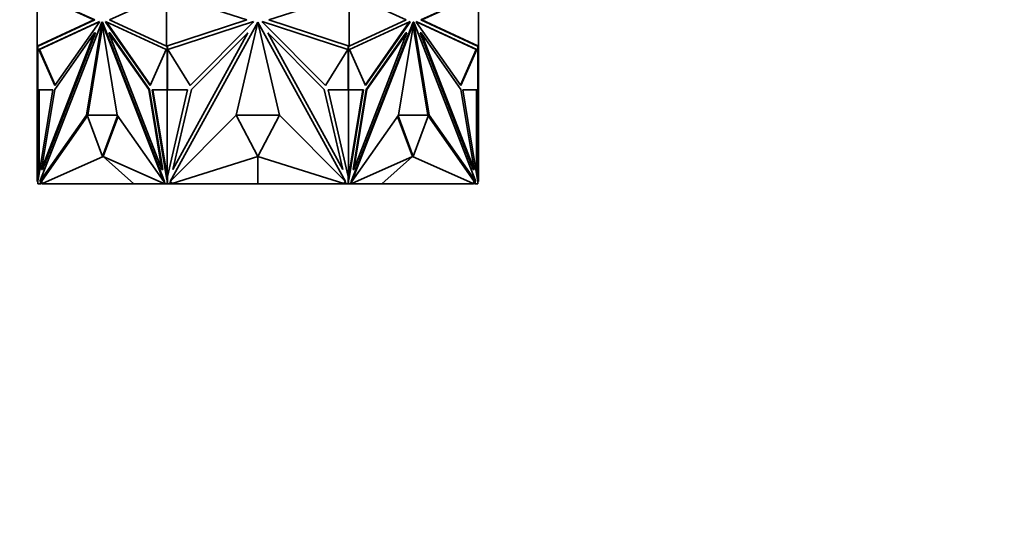
# Model space of a CAD drawing. Units: millimetres. Extents: x 0 to 1478, y 0 to 1777.
# Drawn here: x 599 to 697, y 675 to 725 of the extents above; entities that cross this region are included whole.
import ezdxf
from ezdxf import colors
from ezdxf.entities.mleader import LeaderData, LeaderLine
from ezdxf.math import Vec2, Vec3

# ---------------------------------------------------------------- set-up
doc = ezdxf.new("R2010")
doc.units = ezdxf.units.MM
doc.layers.add('DV3_Défaut', color=7, linetype='Continuous')
doc.layers.add('Défaut', color=7, linetype='Continuous')

# ---------------------------------------------------------------- blocks, each defined once
blk = doc.blocks.new('_DOT')
at = {"color": 0}
blk.add_line((0, 0), (-1, 0), dxfattribs=at)
at = {"color": 0, "const_width": 0.333}
blk.add_lwpolyline([(-0.1665, 0, 1), (0.1665, 0, 1)], format="xyb", close=True, dxfattribs=at)
blk = doc.blocks.new('SE2')
at = {"layer": 'DV3_Défaut', "color": 7, "linetype": 'Continuous', "lineweight": 35}
for p, q in [((600.83, 727.148), (600.83, 721.939)), ((600.83, 727.148), (606.493, 724.576)), ((600.93, 727.134), (606.564, 724.576)), ((608.055, 724.576), (613.718, 727.148)), ((613.718, 727.148), (621.726, 724.576)), ((613.718, 727.148), (613.718, 721.939)), ((623.935, 724.576), (631.943, 727.148)), ((631.943, 727.148), (631.943, 721.939)), ((631.943, 727.148), (637.606, 724.576)), ((639.097, 724.576), (644.731, 727.134)), ((639.168, 724.576), (644.83, 727.148)), ((644.83, 727.148), (644.83, 721.939)), ((606.493, 724.576), (600.83, 721.939)), ((606.564, 724.576), (600.93, 721.952)), ((606.564, 724.576), (606.493, 724.576)), ((613.718, 721.939), (608.055, 724.576)), ((621.726, 724.576), (613.718, 721.939)), ((631.943, 721.939), (623.935, 724.576)), ((637.606, 724.576), (631.943, 721.939)), ((639.097, 724.576), (639.168, 724.576)), ((644.73, 721.952), (639.097, 724.576)), ((644.83, 721.939), (639.168, 724.576)), ((607.04, 724.419), (600.99, 721.601)), ((607.025, 724.379), (601.061, 721.601)), ((601.1, 708.424), (607.272, 724.357)), ((602.578, 718.006), (607, 724.316)), ((607.272, 724.357), (605.739, 715.071)), ((607.345, 723.943), (605.881, 715.071)), ((607, 724.316), (607.04, 724.419)), ((607.277, 724.357), (607.272, 724.357)), ((607.277, 724.357), (608.809, 715.071)), ((607.347, 724.357), (607.277, 724.357)), ((613.449, 708.424), (607.277, 724.357)), ((613.519, 708.424), (607.347, 724.357)), ((607.689, 724.316), (607.649, 724.419)), ((607.649, 724.419), (613.699, 721.601)), ((612.111, 718.006), (607.689, 724.316)), ((607.689, 724.316), (607.76, 724.316)), ((607.76, 724.316), (607.735, 724.379)), ((612.138, 718.067), (607.76, 724.316)), ((622.4, 724.419), (613.844, 721.601)), ((614.098, 708.424), (622.827, 724.357)), ((616.09, 718.005), (622.343, 724.316)), ((622.827, 724.357), (620.66, 715.071)), ((622.343, 724.316), (622.4, 724.419)), ((622.83, 724.28), (622.793, 724.212)), ((622.868, 724.212), (622.83, 724.28)), ((622.834, 724.357), (625.001, 715.071)), ((631.563, 708.424), (622.834, 724.357)), ((623.317, 724.316), (623.261, 724.419)), ((623.261, 724.419), (631.817, 721.601)), ((629.571, 718.005), (623.317, 724.316)), ((638.011, 724.419), (631.962, 721.601)), ((632.142, 708.424), (638.314, 724.357)), ((632.212, 708.424), (638.384, 724.357)), ((633.522, 718.067), (637.901, 724.316)), ((633.55, 718.006), (637.972, 724.316)), ((638.384, 724.357), (636.852, 715.071)), ((637.901, 724.316), (637.925, 724.379)), ((637.972, 724.316), (637.901, 724.316)), ((637.972, 724.316), (638.011, 724.419)), ((638.314, 724.357), (638.384, 724.357)), ((638.316, 723.943), (639.78, 715.071)), ((638.384, 724.357), (638.389, 724.357)), ((638.389, 724.357), (639.922, 715.071)), ((644.561, 708.424), (638.389, 724.357)), ((638.66, 724.316), (638.62, 724.419)), ((638.62, 724.419), (644.67, 721.601)), ((638.636, 724.379), (644.6, 721.601)), ((643.082, 718.006), (638.66, 724.316)), ((601.277, 709.64), (606.559, 723.275)), ((601.348, 709.64), (606.63, 723.275)), ((606.559, 723.275), (602.588, 717.608)), ((606.63, 723.275), (606.559, 723.275)), ((608.06, 723.275), (607.99, 723.275)), ((607.99, 723.275), (611.961, 717.608)), ((613.271, 709.64), (607.99, 723.275)), ((608.06, 723.275), (612.031, 717.608)), ((614.349, 709.64), (621.819, 723.275)), ((621.819, 723.275), (616.203, 717.608)), ((623.842, 723.275), (629.458, 717.608)), ((631.312, 709.64), (623.842, 723.275)), ((632.39, 709.64), (637.672, 723.275)), ((637.601, 723.275), (633.63, 717.608)), ((637.672, 723.275), (633.7, 717.608)), ((637.601, 723.275), (637.672, 723.275)), ((639.031, 723.275), (639.102, 723.275)), ((644.313, 709.64), (639.031, 723.275)), ((639.102, 723.275), (643.073, 717.608)), ((644.384, 709.64), (639.102, 723.275)), ((600.83, 721.939), (600.83, 721.939)), ((600.83, 721.939), (600.83, 717.608)), ((600.831, 721.939), (600.83, 721.939)), ((600.93, 721.952), (600.831, 721.939)), ((600.903, 717.588), (600.903, 721.949)), ((600.93, 721.952), (600.93, 721.952)), ((600.99, 721.601), (601.061, 721.601)), ((600.99, 721.601), (602.578, 718.006)), ((601.061, 721.601), (602.622, 718.067)), ((613.699, 721.601), (612.111, 718.006)), ((613.718, 721.939), (613.718, 721.939)), ((613.786, 721.961), (613.786, 717.588)), ((613.814, 721.97), (613.814, 721.94)), ((613.814, 721.94), (613.818, 721.939)), ((613.818, 721.939), (613.818, 717.588)), ((613.844, 721.601), (616.09, 718.005)), ((613.857, 721.606), (613.857, 721.58)), ((631.817, 721.601), (629.571, 718.005)), ((631.804, 721.58), (631.804, 721.606)), ((631.843, 721.939), (631.847, 721.94)), ((631.843, 717.588), (631.843, 721.939)), ((631.847, 721.94), (631.847, 721.971)), ((631.874, 717.588), (631.874, 721.961)), ((631.902, 721.952), (631.902, 721.952)), ((631.902, 721.952), (631.902, 721.952)), ((631.943, 721.939), (631.943, 721.939)), ((631.962, 721.601), (633.55, 718.006)), ((644.6, 721.601), (643.039, 718.067)), ((644.67, 721.601), (643.082, 718.006)), ((644.67, 721.601), (644.6, 721.601)), ((644.83, 721.939), (644.73, 721.952)), ((644.758, 721.949), (644.758, 717.588)), ((644.83, 721.939), (644.83, 717.608)), ((644.83, 721.939), (644.83, 721.939)), ((644.83, 721.939), (644.83, 721.939)), ((644.83, 721.939), (644.83, 721.939)), ((600.903, 717.608), (600.83, 717.608)), ((600.83, 717.608), (600.83, 709.64)), ((602.588, 717.608), (601.277, 709.64)), ((612.031, 717.608), (611.961, 717.608)), ((611.961, 717.608), (613.271, 709.64)), ((612.031, 717.608), (613.342, 709.64)), ((616.203, 717.608), (614.349, 709.64)), ((629.458, 717.608), (631.312, 709.64)), ((633.63, 717.608), (632.319, 709.64)), ((633.7, 717.608), (632.39, 709.64)), ((633.63, 717.608), (633.7, 717.608)), ((643.073, 717.608), (644.384, 709.64)), ((644.758, 717.608), (644.83, 717.608)), ((644.83, 717.608), (644.83, 709.64)), ((602.394, 717.588), (600.903, 717.588)), ((600.917, 708.613), (602.394, 717.588)), ((600.93, 717.588), (600.93, 708.945)), ((600.93, 717.588), (600.93, 717.588)), ((600.93, 717.588), (600.972, 717.588)), ((600.972, 717.588), (600.972, 717.588)), ((600.972, 717.588), (601.03, 717.588)), ((601.03, 709.302), (601.03, 717.588)), ((613.786, 717.588), (612.296, 717.588)), ((612.296, 717.588), (613.772, 708.613)), ((612.367, 717.588), (613.818, 708.767)), ((613.786, 717.588), (613.818, 717.588)), ((613.801, 717.588), (613.818, 717.588)), ((613.801, 717.588), (613.801, 708.871)), ((613.818, 708.945), (615.828, 717.588)), ((615.828, 717.588), (613.818, 717.588)), ((631.843, 717.588), (629.832, 717.588)), ((629.832, 717.588), (631.843, 708.945)), ((631.843, 717.588), (631.86, 717.588)), ((631.874, 717.588), (631.843, 717.588)), ((631.86, 708.872), (631.86, 717.588)), ((631.86, 708.872), (633.294, 717.588)), ((633.365, 717.588), (631.874, 717.588)), ((631.888, 708.613), (633.365, 717.588)), ((644.758, 717.588), (643.267, 717.588)), ((643.267, 717.588), (644.744, 708.613)), ((644.63, 717.588), (644.689, 717.588)), ((644.63, 717.588), (644.63, 709.301)), ((644.689, 717.588), (644.73, 717.588)), ((644.689, 717.588), (644.689, 717.588)), ((644.73, 708.945), (644.73, 717.588)), ((644.73, 717.588), (644.73, 717.588)), ((605.739, 715.071), (601.1, 708.424)), ((605.835, 715.005), (601.313, 708.527)), ((605.881, 715.071), (605.739, 715.071)), ((605.81, 715.071), (607.345, 710.937)), ((608.809, 715.071), (605.81, 715.071)), ((605.881, 715.071), (605.88, 715.071)), ((607.345, 710.937), (608.855, 715.006)), ((607.415, 710.937), (608.901, 714.939)), ((608.809, 715.071), (613.449, 708.424)), ((620.66, 715.071), (614.098, 708.424)), ((620.66, 715.071), (622.83, 710.937)), ((625, 715.071), (620.66, 715.071)), ((622.83, 710.937), (625, 715.071)), ((625.001, 715.071), (631.563, 708.424)), ((636.852, 715.071), (632.212, 708.424)), ((636.76, 714.939), (638.245, 710.937)), ((636.806, 715.005), (638.316, 710.937)), ((639.85, 715.071), (636.852, 715.071)), ((638.316, 710.937), (639.85, 715.071)), ((639.78, 715.071), (639.781, 715.071)), ((639.78, 715.071), (639.922, 715.071)), ((639.826, 715.006), (644.347, 708.528)), ((639.922, 715.071), (644.561, 708.424)), ((607.416, 710.937), (601.365, 708.242)), ((607.345, 710.937), (607.415, 710.937)), ((607.416, 710.937), (610.456, 708.194)), ((607.416, 710.937), (613.466, 708.242)), ((622.83, 710.937), (614.273, 708.242)), ((622.83, 710.937), (622.83, 708.194)), ((622.83, 710.937), (631.388, 708.242)), ((638.245, 710.937), (632.195, 708.242)), ((638.245, 710.937), (635.205, 708.194)), ((638.245, 710.937), (644.296, 708.242)), ((638.316, 710.937), (638.245, 710.937)), ((600.93, 709.64), (600.83, 709.64)), ((600.83, 708.424), (600.83, 709.64)), ((600.972, 709.123), (600.93, 708.945)), ((600.93, 708.694), (600.93, 708.945)), ((600.972, 709.123), (600.972, 708.946)), ((600.989, 709.05), (600.972, 709.123)), ((601.348, 709.64), (601.277, 709.64)), ((613.342, 709.64), (613.271, 709.64)), ((613.818, 708.945), (613.801, 708.871)), ((613.818, 708.945), (613.818, 708.194)), ((631.843, 708.194), (631.843, 708.945)), ((631.86, 708.872), (631.843, 708.945)), ((631.843, 708.768), (631.86, 708.872)), ((631.86, 708.872), (631.86, 708.872)), ((632.319, 709.64), (632.39, 709.64)), ((644.313, 709.64), (644.384, 709.64)), ((644.689, 709.123), (644.672, 709.049)), ((644.689, 708.945), (644.689, 709.123)), ((644.73, 708.945), (644.689, 709.123)), ((644.73, 709.64), (644.83, 709.64)), ((644.73, 708.945), (644.73, 708.693)), ((644.83, 708.424), (644.83, 709.64)), ((600.903, 708.424), (600.83, 708.424)), ((600.903, 708.576), (600.917, 708.613)), ((600.903, 708.194), (600.903, 708.576)), ((601.113, 708.194), (600.903, 708.194)), ((600.93, 708.194), (600.972, 708.194)), ((600.93, 708.194), (600.93, 708.194)), ((600.972, 708.194), (600.972, 708.194)), ((600.972, 708.194), (601.03, 708.194)), ((601.03, 708.194), (601.03, 708.194)), ((601.17, 708.424), (601.1, 708.424)), ((601.242, 708.527), (601.113, 708.194)), ((601.113, 708.194), (601.184, 708.194)), ((601.242, 708.527), (601.17, 708.424)), ((601.223, 708.294), (601.184, 708.194)), ((601.184, 708.194), (601.202, 708.24)), ((601.184, 708.194), (601.184, 708.194)), ((601.33, 708.238), (601.202, 708.24)), ((601.313, 708.527), (601.223, 708.294)), ((601.223, 708.294), (601.365, 708.294)), ((601.242, 708.527), (601.313, 708.527)), ((601.33, 708.294), (601.33, 708.194)), ((611.83, 708.194), (601.33, 708.194)), ((601.365, 708.294), (601.365, 708.242)), ((610.456, 708.194), (601.365, 708.242)), ((610.456, 708.194), (613.466, 708.242)), ((611.83, 708.216), (611.83, 708.194)), ((613.801, 708.194), (611.83, 708.194)), ((613.519, 708.424), (613.449, 708.424)), ((613.466, 708.242), (613.466, 708.294)), ((613.466, 708.294), (613.537, 708.294)), ((613.576, 708.194), (613.487, 708.424)), ((613.786, 708.194), (613.576, 708.194)), ((613.772, 708.613), (613.818, 708.613)), ((613.772, 708.613), (613.786, 708.576)), ((613.786, 708.576), (613.818, 708.576)), ((613.786, 708.576), (613.786, 708.194)), ((613.786, 708.194), (613.818, 708.194)), ((613.801, 708.194), (613.818, 708.194)), ((613.801, 708.194), (613.801, 708.194)), ((614.018, 708.194), (613.818, 708.194)), ((614.201, 708.528), (614.018, 708.194)), ((614.018, 708.194), (620.406, 708.194)), ((614.073, 708.294), (614.273, 708.294)), ((614.273, 708.294), (614.273, 708.242)), ((622.83, 708.194), (614.273, 708.242)), ((620.406, 708.208), (620.406, 708.194)), ((620.406, 708.194), (622.821, 708.194)), ((622.821, 708.194), (622.821, 708.194)), ((622.822, 708.194), (622.822, 708.194)), ((622.83, 708.194), (631.388, 708.242)), ((625.159, 708.194), (622.839, 708.194)), ((622.839, 708.194), (622.839, 708.194)), ((625.159, 708.207), (625.159, 708.194)), ((631.643, 708.194), (625.159, 708.194)), ((631.388, 708.242), (631.388, 708.294)), ((631.388, 708.294), (631.588, 708.294)), ((631.643, 708.194), (631.46, 708.528)), ((631.843, 708.194), (631.643, 708.194)), ((631.888, 708.613), (631.843, 708.613)), ((631.874, 708.576), (631.843, 708.576)), ((631.843, 708.194), (631.86, 708.194)), ((631.874, 708.194), (631.843, 708.194)), ((631.86, 708.194), (633.83, 708.194)), ((631.86, 708.194), (631.86, 708.194)), ((631.874, 708.576), (631.888, 708.613)), ((631.874, 708.194), (631.874, 708.576)), ((632.085, 708.194), (631.874, 708.194)), ((632.174, 708.424), (632.085, 708.194)), ((632.123, 708.294), (632.195, 708.294)), ((632.142, 708.424), (632.212, 708.424)), ((632.195, 708.294), (632.195, 708.242)), ((635.205, 708.194), (632.195, 708.242)), ((633.83, 708.216), (633.83, 708.194)), ((633.83, 708.194), (644.33, 708.194)), ((635.205, 708.194), (644.296, 708.242)), ((644.296, 708.242), (644.296, 708.294)), ((644.296, 708.294), (644.438, 708.294)), ((644.33, 708.294), (644.33, 708.194)), ((644.33, 708.238), (644.459, 708.24)), ((644.418, 708.528), (644.347, 708.528)), ((644.438, 708.294), (644.347, 708.528)), ((644.547, 708.194), (644.418, 708.528)), ((644.418, 708.528), (644.491, 708.424)), ((644.477, 708.194), (644.438, 708.294)), ((644.547, 708.194), (644.477, 708.194)), ((644.491, 708.424), (644.561, 708.424)), ((644.758, 708.194), (644.547, 708.194)), ((644.63, 708.194), (644.689, 708.194)), ((644.63, 708.194), (644.63, 708.194)), ((644.689, 708.194), (644.689, 708.194)), ((644.689, 708.194), (644.73, 708.194)), ((644.73, 708.194), (644.73, 708.194)), ((644.744, 708.613), (644.758, 708.576)), ((644.758, 708.576), (644.758, 708.194)), ((644.758, 708.424), (644.83, 708.424)), ((644.758, 708.194), (644.758, 708.424)), ((644.758, 708.194), (644.758, 708.194))]:
    blk.add_line(p, q, dxfattribs=at)

msp = doc.modelspace()

# ---------------------------------------------------------------- block references
at = {"layer": 'Défaut'}
msp.add_blockref('SE2', (0, 0), dxfattribs=at)

# ---------------------------------------------------------------- leaders
at = {"layer": 'Défaut', "color": 7, "linetype": 'Continuous', "lineweight": 18}
ml = msp.add_multileader_mtext('Standard', dxfattribs=at)
ml.set_content('{\\pxsm0.9;\\fSolid Edge ISO|b1||i0||c0|p34;\\W1.;16/11/2018\\P}', color=256)
ml.set_leader_properties()
ml.set_arrow_properties(name='DOT')
ml.build(insert=Vec2(0, 0))
ml.multileader.update_dxf_attribs({"leader_type": 0, "dogleg_length": 0, "arrow_head_size": 12})
ctx = ml.context
ctx.base_point, ctx.char_height, ctx.arrow_head_size, ctx.landing_gap_size = Vec3(1390.407, 1750.708), 12, 12, 4.2
notes = []
notes.append((ctx, [(0, (0, 0, 0), (0, 0), (1, 0), 1, [])]))
ctx.mtext.insert = Vec3(1392.407, 1756.828)
for ctx, leaders in notes:
    for number, flags, end, landing, length, lines in leaders:
        leader = LeaderData()
        leader.index, (leader.has_last_leader_line, leader.has_dogleg_vector, leader.attachment_direction) = number, flags
        leader.last_leader_point, leader.dogleg_vector, leader.dogleg_length = Vec3(end), Vec3(landing), length
        for number, points, colour, breaks in lines:
            line = LeaderLine()
            line.index, line.vertices, line.color, line.breaks = number, Vec3.list(points), colors.encode_raw_color(colour), breaks
            leader.lines.append(line)
        ctx.leaders.append(leader)

doc.saveas('drawing.dxf')
